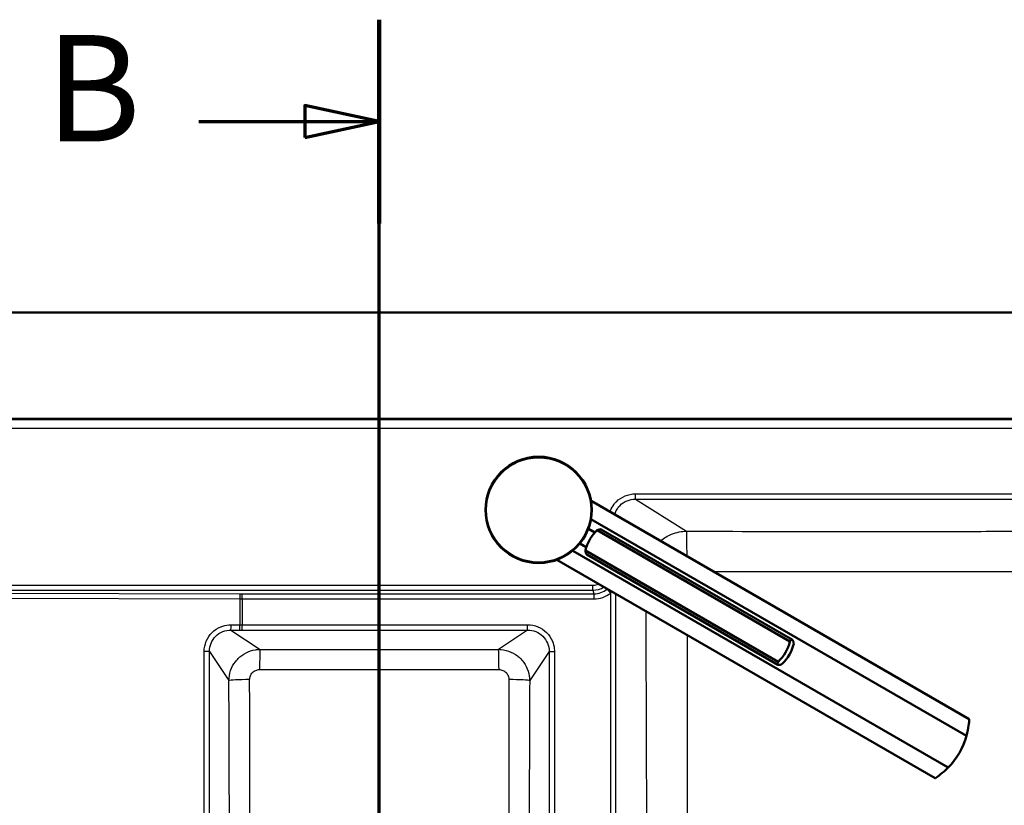
# Paper-space layout 'DF_1' of a CAD drawing. Units: millimetres. Extents: x 0 to 2100, y 0 to 3886.
# Drawn here: x 896 to 1359, y 3517 to 3886 of the extents above; entities that cross this region are included whole.
import ezdxf

# ---------------------------------------------------------------- set-up
doc = ezdxf.new("R2010")
doc.units = ezdxf.units.MM
doc.header["$LTSCALE"] = 10
for name, color, linetype, lineweight in [('Section View Lines(ISO)', 7, 'Continuous', 70), ('Visible Edges(ISO)', 7, 'Continuous', 50), ('Visible Tangent Edges(ISO)', 7, 'Continuous', 25)]:
    doc.layers.add(name, color=color, linetype=linetype, lineweight=lineweight)
doc.styles.add('Text__5.0mm', font='arial.ttf', dxfattribs={"width": 0.9})

# ---------------------------------------------------------------- blocks, each defined once
blk = doc.blocks.new('2dTransSection1')
at = {"layer": 'Section View Lines(ISO)', "linetype": 'Continuous'}
for p, q in [((106.541, 303.206), (106.541, 388.643)), ((106.541, 383.857), (103.041, 384.607)), ((103.041, 384.607), (103.041, 383.107)), ((98.061, 383.857), (103.041, 383.857)), ((103.041, 383.857), (106.541, 383.857)), ((103.041, 383.107), (106.541, 383.857)), ((106.541, 307.992), (103.041, 308.742)), ((103.041, 308.742), (103.041, 307.242)), ((98.061, 307.992), (103.041, 307.992)), ((103.041, 307.992), (106.541, 307.992)), ((103.041, 307.242), (106.541, 307.992))]:
    blk.add_line(p, q, dxfattribs=at)
at = {"layer": 'Section View Lines(ISO)', "linetype": 'Continuous', "lineweight": 140}
for p, q in [((106.541, 379.07), (106.541, 388.643)), ((106.541, 303.206), (106.541, 312.779))]:
    blk.add_line(p, q, dxfattribs=at)
at = {"layer": 'Section View Lines(ISO)', "linetype": 'Continuous', "flags": 128}
for points in [[(103.041, 383.107), (106.541, 383.857), (103.041, 384.607), (103.041, 383.107)], [(103.041, 307.242), (106.541, 307.992), (103.041, 308.742), (103.041, 307.242)]]:
    blk.add_lwpolyline(points, dxfattribs=at)
at = {"layer": 'Section View Lines(ISO)'}
for points in [[(103.041, 383.107), (106.541, 383.857), (103.041, 384.607), (103.041, 383.107)], [(103.041, 307.242), (106.541, 307.992), (103.041, 308.742), (103.041, 307.242)]]:
    blk.add_solid(points, dxfattribs=at)
at = {"layer": 'Section View Lines(ISO)', "char_height": 5, "attachment_point": 7, "style": 'Text__5.0mm'}
for insert in [(90.853, 381.357), (90.853, 305.492)]:
    blk.add_mtext('B', dxfattribs=dict(at, insert=insert))

psp = doc.layouts.new('DF_1')

# ---------------------------------------------------------------- linework, layer by layer
at = {"layer": 'Visible Edges(ISO)'}
for p, q in [((470.41, 3748.8), (1670.41, 3748.8)), ((593.41, 3698.8), (1547.41, 3698.8)), ((1164.91, 3660.31), (1342.67, 3557.68)), ((1341.39, 3549.86), (1164.9, 3651.76)), ((1166.7, 3645.42), (1163.65, 3647.18)), ((1258.36, 3594.2), (1167.77, 3646.51)), ((1259.52, 3595.05), (1169.72, 3646.89)), ((1162.7, 3638.49), (1159.65, 3640.25)), ((1252.89, 3584.72), (1162.3, 3637.02)), ((1148.91, 3632.6), (1326.67, 3529.97)), ((1156.32, 3636.88), (1332.8, 3534.99)), ((1252.73, 3583.3), (1162.94, 3635.14))]:
    psp.add_line(p, q, dxfattribs=at)
psp.add_circle((1140.28, 3656.06), 25, dxfattribs=at)
psp.add_arc((1307.71, 3559.39), 35, 315.7966, 344.2034, dxfattribs=at)
for centre, major_axis, start_param, end_param in [((1179.38, 3633.48), (-9, -15.59), 4.403196, 4.712389), ((1179.38, 3633.48), (-9, -15.59), 4.712389, 5.021582), ((1241.28, 3597.74), (9, 15.59), 4.403196, 5.021582), ((1243.07, 3596.71), (-9, -15.59), 1.261603, 1.87999)]:
    psp.add_ellipse(centre, major_axis=major_axis, ratio=0.965926, start_param=start_param, end_param=end_param, dxfattribs=at)
for points, knots in [([(1169.72, 3646.89), (1169.53, 3647), (1169.17, 3647), (1168.43, 3646.8), (1168.11, 3646.67), (1167.77, 3646.51)], [0, 0, 0, 0, 0.2583698, 0.2583698, 0.412375, 0.412375, 0.412375, 0.412375]), ([(1162.3, 3637.02), (1162.32, 3636.65), (1162.37, 3636.31), (1162.56, 3635.56), (1162.74, 3635.25), (1162.94, 3635.14)], [1.6537755, 1.6537755, 1.6537755, 1.6537755, 1.8077807, 1.8077807, 2.0661504, 2.0661504, 2.0661504, 2.0661504]), ([(1258.36, 3594.2), (1258.53, 3594.47), (1258.69, 3594.68), (1259.09, 3595.09), (1259.32, 3595.16), (1259.71, 3594.93), (1259.89, 3594.63), (1260.08, 3593.88), (1260.13, 3593.54), (1260.16, 3593.17)], [1.6537755, 1.6537755, 1.6537755, 1.6537755, 1.8077807, 1.8077807, 2.0661504, 2.0661504, 2.3245202, 2.3245202, 2.4785254, 2.4785254, 2.4785254, 2.4785254]), ([(1254.68, 3583.68), (1254.35, 3583.52), (1254.03, 3583.39), (1253.28, 3583.18), (1252.93, 3583.19), (1252.73, 3583.3), (1252.54, 3583.41), (1252.48, 3583.64), (1252.64, 3584.2), (1252.74, 3584.44), (1252.89, 3584.72)], [-0.412375, -0.412375, -0.412375, -0.412375, -0.2583698, -0.2583698, 0, 0, 0, 0.2583698, 0.2583698, 0.412375, 0.412375, 0.412375, 0.412375]), ([(1341.39, 3549.86), (1341.65, 3550.81), (1341.86, 3551.7), (1342.32, 3553.97), (1342.48, 3555.31), (1342.61, 3556.71), (1342.63, 3557.07), (1342.66, 3557.56), (1342.67, 3557.68), (1342.67, 3557.68)], [-1.630466, -1.630466, -1.630466, -1.630466, -1.289011, -1.289011, -0.644505, -0.644505, -0.322253, -0.322253, 0, 0, 0, 0]), ([(1326.67, 3529.97), (1326.67, 3529.97), (1326.77, 3530.04), (1327.18, 3530.31), (1327.48, 3530.51), (1328.63, 3531.32), (1329.71, 3532.13), (1331.44, 3533.66), (1332.11, 3534.28), (1332.8, 3534.99)], [4.771985, 4.771985, 4.771985, 4.771985, 5.094237, 5.094237, 5.41649, 5.41649, 6.060995, 6.060995, 6.40245, 6.40245, 6.40245, 6.40245])]:
    psp.add_open_spline(points, degree=3, knots=knots, dxfattribs=at)
at = {"layer": 'Visible Tangent Edges(ISO)'}
for p, q in [((593.41, 3698.5), (1547.41, 3698.5)), ((593.41, 3694.51), (1547.41, 3694.51)), ((1185.74, 3661.1), (1185.74, 3663.59)), ((1185.74, 3663.59), (1515.08, 3663.59)), ((1185.74, 3661.1), (1209.82, 3646.02)), ((1185.74, 3661.1), (1515.08, 3661.1)), ((625.57, 3620.71), (1165.76, 3620.71)), ((1165.76, 3618.3), (1165.76, 3620.71)), ((1172.46, 3618.82), (1174, 3616.96)), ((625.57, 3618.3), (1165.76, 3618.3)), ((626.19, 3615.24), (999.89, 3614.2)), ((626.21, 3617.65), (999.92, 3616.61)), ((999.89, 3614.2), (999.89, 3602.09)), ((1000.93, 3616.61), (1166.31, 3616.61)), ((1000.93, 3614.2), (1000.93, 3616.61)), ((1000.93, 3614.2), (1000.93, 3602.09)), ((1000.93, 3614.2), (1166.31, 3614.2)), ((1165.76, 3618.3), (1166.31, 3616.61)), ((1166.31, 3616.61), (1166.31, 3614.2)), ((1174, 3616.96), (1174, 3280.63)), ((1176.49, 3616.68), (1176.49, 3271.96)), ((995.74, 3602.09), (999.89, 3602.09)), ((1000.93, 3599.6), (1000.93, 3602.09)), ((1000.93, 3602.09), (1135.12, 3602.09)), ((1135.12, 3599.6), (1135.12, 3602.09)), ((995.71, 3599.6), (1009.36, 3590.48)), ((995.71, 3599.6), (999.87, 3599.6)), ((1000.93, 3599.6), (1135.12, 3599.6)), ((1135.12, 3599.6), (1121.47, 3590.48)), ((985.6, 3589.51), (983.13, 3589.51)), ((983.13, 3308.08), (983.13, 3589.51)), ((985.6, 3589.51), (994.74, 3575.83)), ((985.6, 3308.08), (985.6, 3589.51)), ((1145.21, 3589.5), (1136.09, 3575.83)), ((1145.21, 3589.5), (1145.21, 3308.09)), ((1145.21, 3589.5), (1147.7, 3589.5)), ((1147.7, 3589.5), (1147.7, 3308.09))]:
    psp.add_line(p, q, dxfattribs=at)
psp.add_circle((1140.28, 3656.06), 24.5, dxfattribs=at)
for centre, major_axis, ratio, start_param, end_param in [((1165.59, 3628.48), (2.42, -7.41), 0.962495, 5.978692, 6.357813), ((1165.59, 3628.48), (3.17, -9.69), 0.980538, 5.978692, 6.531536), ((1166.03, 3627.14), (3.28, -10.06), 0.945121, 5.978692, 6.6441), ((999.92, 3614.2), (0.01, 2.5), 0.010389, 0.261814, 1.570825), ((1000.93, 3640.33), (-100, 0), 0.261257, 1.560407, 1.570796), ((1000.93, 3642.74), (-97.5, 0), 0.267949, 1.560407, 1.570796), ((1166.03, 3627.14), (4.03, -12.34), 0.962495, 5.978692, 6.6441), ((995.71, 3602.09), (0, -2.5), 0.010389, 0.087271, 1.570806), ((999.87, 3602.09), (0, -2.5), 0.010389, 0.087271, 1.570806), ((1000.93, 3611.05), (-100, 0), 0.089676, 1.560407, 1.570796), ((1000.93, 3608.56), (-102.5, 0), 0.087489, 1.560407, 1.570796), ((1009.36, 3580.51), (0.02, 10.01), 0.020604, 0.087285, 1.522658), ((1121.47, 3580.51), (-0.02, 10.01), 0.020604, 4.760527, 6.1959), ((1004.71, 3575.83), (-10.01, -0.04), 0.047326, 4.73476, 6.195821), ((1126.12, 3575.83), (10.01, -0.04), 0.047326, 0.087365, 1.548425)]:
    psp.add_ellipse(centre, major_axis=major_axis, ratio=ratio, start_param=start_param, end_param=end_param, dxfattribs=at)
for points, knots in [([(1173.83, 3655.16), (1173.91, 3655.37), (1173.99, 3655.59), (1174.08, 3655.8), (1174.5, 3656.82), (1175.06, 3657.79), (1175.72, 3658.67), (1176.06, 3659.1), (1176.42, 3659.52), (1176.81, 3659.91), (1177.98, 3661.08), (1179.38, 3662.01), (1180.91, 3662.64), (1182.43, 3663.26), (1184.08, 3663.59), (1185.74, 3663.59)], [0.2153249, 0.2153249, 0.2153249, 0.2153249, 0.2497828, 0.2497828, 0.2497828, 0.4162524, 0.4162524, 0.4162524, 0.5, 0.5, 0.5, 0.7506756, 0.7506756, 0.7506756, 1, 1, 1, 1]), ([(1176.03, 3653.89), (1176.12, 3654.22), (1176.24, 3654.54), (1176.37, 3654.86), (1176.87, 3656.09), (1177.63, 3657.23), (1178.56, 3658.16), (1179.5, 3659.1), (1180.62, 3659.84), (1181.85, 3660.34), (1183.08, 3660.84), (1184.4, 3661.1), (1185.74, 3661.1)], [0.1864059, 0.1864059, 0.1864059, 0.1864059, 0.250743, 0.250743, 0.250743, 0.4999969, 0.4999969, 0.4999969, 0.7503025, 0.7503025, 0.7503025, 1, 1, 1, 1]), ([(1209.82, 3646.02), (1233, 3645.97), (1256.19, 3645.95), (1279.37, 3645.94), (1290.96, 3645.94), (1302.54, 3645.94), (1314.13, 3645.95), (1326.29, 3645.95), (1338.45, 3645.96), (1350.61, 3645.98), (1397.53, 3646.05), (1444.46, 3646.19), (1491.36, 3646.35)], [0.0000004, 0.0000004, 0.0000004, 0.0000004, 0.2470037, 0.2470037, 0.2470037, 0.3704519, 0.3704519, 0.3704519, 0.5, 0.5, 0.5, 0.9999996, 0.9999996, 0.9999996, 0.9999996]), ([(1197.54, 3641.47), (1199.14, 3642.81), (1200.94, 3643.89), (1202.8, 3644.64), (1205.15, 3645.58), (1207.57, 3646), (1209.82, 3646.02)], [0.5515709, 0.5515709, 0.5515709, 0.5515709, 0.75, 0.75, 0.75, 0.9999869, 0.9999869, 0.9999869, 0.9999869]), ([(1209.82, 3646.02), (1209.78, 3645.84), (1209.76, 3645.32), (1209.75, 3644.24), (1209.75, 3643.28), (1209.76, 3641.88), (1209.8, 3639.95), (1209.83, 3638.66), (1209.86, 3637.14), (1209.91, 3635.4), (1209.92, 3635.04), (1209.93, 3634.68), (1209.94, 3634.31)], [0.0002161, 0.0002161, 0.0002161, 0.0002161, 0.3022472, 0.3022472, 0.3022472, 0.5702975, 0.5702975, 0.5702975, 0.75, 0.75, 0.75, 0.7864252, 0.7864252, 0.7864252, 0.7864252]), ([(1222.5, 3627.05), (1241.44, 3627.06), (1260.37, 3627.07), (1279.31, 3627.07), (1303.13, 3627.07), (1326.96, 3627.06), (1350.78, 3627.06), (1350.84, 3627.06), (1350.89, 3627.06), (1350.95, 3627.06), (1397.75, 3627.05), (1444.55, 3627.06), (1491.33, 3627.13)], [0.0438061, 0.0438061, 0.0438061, 0.0438061, 0.245804, 0.245804, 0.245804, 0.5, 0.5, 0.5, 0.5005743, 0.5005743, 0.5005743, 1, 1, 1, 1]), ([(1190.69, 3270.7), (1190.81, 3300.36), (1190.94, 3330.02), (1191.14, 3389.37), (1191.22, 3419.04), (1191.22, 3478.46), (1191.14, 3508.17), (1190.96, 3561.38), (1190.86, 3584.91), (1190.77, 3608.43)], [0.0000003, 0.0000003, 0.0000003, 0.0000003, 0.25, 0.25, 0.5, 0.5, 0.75, 0.75, 0.9481499, 0.9481499, 0.9481499, 0.9481499]), ([(983.13, 3589.51), (983.13, 3591.18), (983.45, 3592.8), (984.08, 3594.32), (984.7, 3595.84), (985.65, 3597.26), (986.81, 3598.43), (987.98, 3599.59), (989.39, 3600.52), (990.91, 3601.14), (992.12, 3601.64), (993.42, 3601.95), (994.74, 3602.05), (995.07, 3602.08), (995.4, 3602.09), (995.74, 3602.09)], [0, 0, 0, 0, 0.25, 0.25, 0.25, 0.5, 0.5, 0.5, 0.750791, 0.750791, 0.750791, 0.949641, 0.949641, 0.949641, 1, 1, 1, 1]), ([(1135.12, 3602.09), (1136.78, 3602.09), (1138.39, 3601.77), (1139.93, 3601.14), (1141.47, 3600.51), (1142.87, 3599.57), (1144.03, 3598.41), (1145.19, 3597.25), (1146.13, 3595.84), (1146.75, 3594.32), (1147.22, 3593.19), (1147.52, 3591.98), (1147.64, 3590.76), (1147.68, 3590.34), (1147.7, 3589.92), (1147.7, 3589.5)], [0, 0, 0, 0, 0.25, 0.25, 0.25, 0.5, 0.5, 0.5, 0.750847, 0.750847, 0.750847, 0.936666, 0.936666, 0.936666, 1, 1, 1, 1]), ([(985.6, 3589.51), (985.59, 3590.85), (985.85, 3592.15), (986.35, 3593.38), (986.84, 3594.6), (987.6, 3595.74), (988.54, 3596.68), (989.48, 3597.61), (990.6, 3598.35), (991.83, 3598.85), (993.05, 3599.35), (994.38, 3599.61), (995.71, 3599.6)], [0, 0, 0, 0, 0.25, 0.25, 0.25, 0.5, 0.5, 0.5, 0.750545, 0.750545, 0.750545, 1, 1, 1, 1]), ([(1135.12, 3599.6), (1136.45, 3599.6), (1137.75, 3599.35), (1138.99, 3598.85), (1140.22, 3598.34), (1141.35, 3597.59), (1142.28, 3596.66), (1143.22, 3595.72), (1143.96, 3594.6), (1144.46, 3593.38), (1144.96, 3592.16), (1145.22, 3590.83), (1145.21, 3589.5)], [0, 0, 0, 0, 0.250679, 0.250679, 0.250679, 0.5, 0.5, 0.5, 0.750907, 0.750907, 0.750907, 1, 1, 1, 1]), ([(1210.18, 3270.54), (1210.21, 3284.61), (1210.23, 3298.67), (1210.25, 3312.73), (1210.26, 3324.95), (1210.27, 3337.16), (1210.26, 3349.38), (1210.26, 3352.79), (1210.26, 3356.21), (1210.25, 3359.63), (1210.24, 3370.4), (1210.21, 3381.23), (1210.19, 3391.98), (1210.18, 3396.87), (1210.17, 3401.74), (1210.16, 3406.64), (1210.14, 3414.69), (1210.11, 3422.74), (1210.1, 3430.78), (1210.1, 3431.32), (1210.1, 3431.86), (1210.1, 3432.4), (1210.09, 3437.85), (1210.09, 3443.31), (1210.09, 3448.77), (1210.09, 3457.4), (1210.1, 3466.04), (1210.12, 3474.67), (1210.13, 3483.09), (1210.15, 3491.49), (1210.18, 3499.92), (1210.18, 3501.21), (1210.19, 3502.5), (1210.19, 3503.79), (1210.22, 3515.18), (1210.24, 3526.56), (1210.25, 3537.94), (1210.27, 3549.55), (1210.27, 3561.17), (1210.26, 3572.78), (1210.25, 3580.92), (1210.25, 3589.05), (1210.23, 3597.19)], [0, 0, 0, 0, 0.118402, 0.118402, 0.118402, 0.2212272, 0.2212272, 0.2212272, 0.25, 0.25, 0.25, 0.340683, 0.340683, 0.340683, 0.3818719, 0.3818719, 0.3818719, 0.4495829, 0.4495829, 0.4495829, 0.4541012, 0.4541012, 0.4541012, 0.5, 0.5, 0.5, 0.57261, 0.57261, 0.57261, 0.6433796, 0.6433796, 0.6433796, 0.6542416, 0.6542416, 0.6542416, 0.75, 0.75, 0.75, 0.8477356, 0.8477356, 0.8477356, 0.9162185, 0.9162185, 0.9162185, 0.9162185]), ([(994.74, 3575.83), (994.76, 3579.01), (995.85, 3582.19), (997.78, 3584.7), (998.17, 3585.21), (998.59, 3585.69), (999.04, 3586.15), (1001.22, 3588.33), (1004.11, 3589.82), (1007.18, 3590.3), (1007.9, 3590.42), (1008.63, 3590.48), (1009.36, 3590.48)], [0, 0, 0, 0, 0.4160508, 0.4160508, 0.4160508, 0.5, 0.5, 0.5, 0.904568, 0.904568, 0.904568, 1, 1, 1, 1]), ([(1009.36, 3590.48), (1028.04, 3590.45), (1046.73, 3590.43), (1065.41, 3590.43), (1084.1, 3590.43), (1102.78, 3590.45), (1121.47, 3590.48)], [0, 0, 0, 0, 0.499961, 0.499961, 0.499961, 1, 1, 1, 1]), ([(1121.47, 3590.48), (1124.65, 3590.46), (1127.83, 3589.35), (1130.35, 3587.41), (1130.85, 3587.03), (1131.32, 3586.61), (1131.77, 3586.16), (1133.96, 3583.97), (1135.44, 3581.05), (1135.92, 3577.97), (1136.03, 3577.26), (1136.08, 3576.55), (1136.09, 3575.83)], [0, 0, 0, 0, 0.417047, 0.417047, 0.417047, 0.5, 0.5, 0.5, 0.906568, 0.906568, 0.906568, 1, 1, 1, 1]), ([(1004.48, 3576.3), (1004.48, 3576.92), (1004.6, 3577.53), (1004.83, 3578.09), (1005.06, 3578.66), (1005.4, 3579.18), (1005.83, 3579.62), (1006.27, 3580.05), (1006.79, 3580.41), (1007.36, 3580.64), (1007.92, 3580.87), (1008.54, 3580.99), (1009.16, 3580.99)], [0, 0, 0, 0, 0.247683, 0.247683, 0.247683, 0.499216, 0.499216, 0.499216, 0.750401, 0.750401, 0.750401, 1, 1, 1, 1]), ([(1009.16, 3580.99), (1027.9, 3580.98), (1046.65, 3580.98), (1084.17, 3580.98), (1102.93, 3580.98), (1121.67, 3580.99)], [0, 0, 0, 0, 0.5, 0.5, 1, 1, 1, 1]), ([(1121.67, 3580.99), (1122.28, 3580.99), (1122.9, 3580.87), (1123.46, 3580.64), (1124.03, 3580.41), (1124.55, 3580.06), (1124.98, 3579.63), (1125.42, 3579.19), (1125.77, 3578.66), (1126, 3578.1), (1126.23, 3577.53), (1126.35, 3576.92), (1126.34, 3576.3)], [0, 0, 0, 0, 0.248299, 0.248299, 0.248299, 0.499994, 0.499994, 0.499994, 0.750946, 0.750946, 0.750946, 1, 1, 1, 1]), ([(994.74, 3321.76), (994.83, 3342.92), (994.91, 3364.09), (994.98, 3385.26), (994.98, 3385.26), (994.98, 3385.27), (994.98, 3385.27), (995.05, 3406.44), (995.11, 3427.63), (995.11, 3448.82), (995.11, 3448.82), (995.11, 3448.82), (995.11, 3448.83), (995.11, 3470.01), (995.05, 3491.18), (994.98, 3512.34), (994.91, 3533.51), (994.83, 3554.67), (994.74, 3575.83)], [0, 0, 0, 0, 0.249954, 0.249954, 0.249954, 0.25, 0.25, 0.25, 0.499952, 0.499952, 0.499952, 0.5, 0.5, 0.5, 0.749976, 0.749976, 0.749976, 1, 1, 1, 1]), ([(1004.48, 3321.29), (1004.54, 3342.53), (1004.58, 3363.78), (1004.6, 3406.29), (1004.55, 3427.56), (1004.55, 3470.09), (1004.6, 3491.34), (1004.58, 3533.83), (1004.54, 3555.07), (1004.48, 3576.3)], [0, 0, 0, 0, 0.25, 0.25, 0.5, 0.5, 0.75, 0.75, 1, 1, 1, 1]), ([(1126.34, 3576.3), (1126.29, 3555.06), (1126.24, 3533.82), (1126.23, 3491.32), (1126.27, 3470.07), (1126.27, 3427.53), (1126.23, 3406.27), (1126.24, 3363.77), (1126.29, 3342.53), (1126.34, 3321.29)], [0, 0, 0, 0, 0.25, 0.25, 0.5, 0.5, 0.75, 0.75, 1, 1, 1, 1]), ([(1136.09, 3575.83), (1136, 3554.67), (1135.92, 3533.51), (1135.84, 3512.34), (1135.77, 3491.17), (1135.72, 3469.99), (1135.72, 3448.8), (1135.72, 3427.61), (1135.77, 3406.43), (1135.84, 3385.26), (1135.92, 3364.09), (1136, 3342.92), (1136.09, 3321.76)], [0, 0, 0, 0, 0.249996, 0.249996, 0.249996, 0.5, 0.5, 0.5, 0.74999, 0.74999, 0.74999, 1, 1, 1, 1])]:
    psp.add_open_spline(points, degree=3, knots=knots, dxfattribs=at)
for points in [[(1172.46, 3618.82), (1172.5, 3618.86), (1172.54, 3618.89), (1172.59, 3618.93)], [(1174.49, 3617.83), (1174.33, 3617.54), (1174.17, 3617.25), (1174, 3616.96)]]:
    psp.add_open_spline(points, degree=3, dxfattribs=at)

# ---------------------------------------------------------------- block references
at = {"layer": 'Section View Lines(ISO)', "xscale": 10, "yscale": 10, "zscale": 10}
psp.add_blockref('2dTransSection1', (0, 0), dxfattribs=at)

doc.saveas('drawing.dxf')
